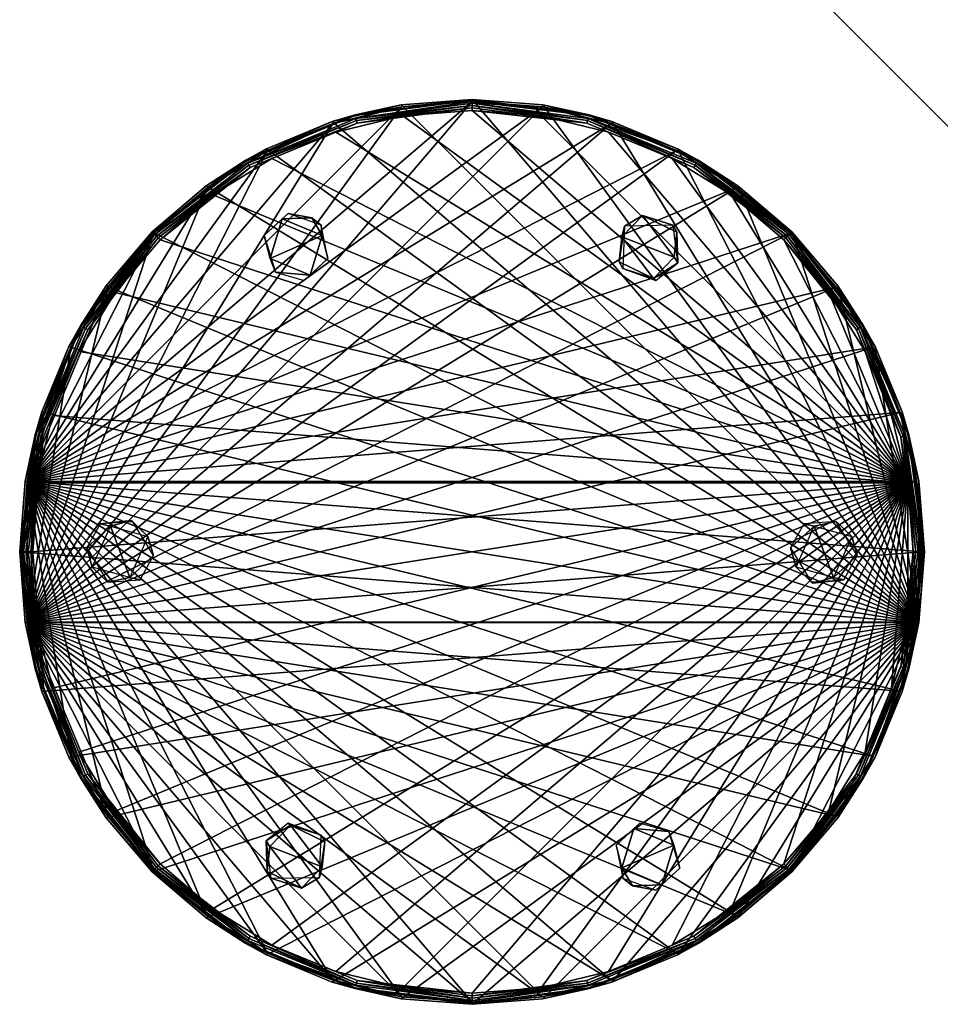
# Model space of a CAD drawing. Units: inches. Extents: x 4 to 419, y -101 to 92.
# Drawn here: x 228 to 248, y -3 to 19 of the extents above; entities that cross this region are included whole.
import ezdxf

# ---------------------------------------------------------------- set-up
doc = ezdxf.new("R2010")
doc.units = ezdxf.units.IN
doc.header["$MEASUREMENT"] = 0
for name, color, linetype, true_color in [('AFUCH-3-GLBK', 7, 'Continuous', 0x231f20), ('AFUCH-3-STFB', 7, 'Continuous', 0x505257), ('AFUCH-3-TPFB', 7, 'Continuous', 0x385055), ('CET color Grey98', 7, 'Continuous', 0xfafafa)]:
    doc.layers.add(name, color=color, linetype=linetype, true_color=true_color)
doc.layers.add('CET Default', color=7, linetype='Continuous')

# ---------------------------------------------------------------- blocks, each defined once
blk = doc.blocks.new('*C43')
at = {"layer": 'CET color Grey98', "linetype": 'Continuous'}
mesh = blk.add_polyface(dxfattribs=at)
corners = [(54.056, 0, 29), (45.937, -23.217, 29), (47.815, -24.143, 29), (49.555, -25.305, 29), (51.129, -26.686, 29), (39.813, -22, 29), (0, 0, 29), (0, -22, 29), (68.444, -44, 29), (84, -28.444, 29), (56.728, -1.172, 29), (56.419, -0.874, 29), (56.078, -0.615, 29), (55.709, -0.398, 29), (55.316, -0.225, 29), (54.906, -0.101, 29), (54.484, -0.025, 29), (41.902, -22.136, 29), (43.955, -22.544, 29)]
mesh.append_faces([[corners[k] for k in face] for face in [(8, 0, 4, 8)]], dxfattribs={"vtx0": -1, "vtx1": -1, "vtx3": -1})
mesh.append_faces([[corners[k] for k in face] for face in [(0, 1, 2, 0), (0, 2, 3, 0), (0, 3, 4, 0), (8, 10, 11, 8), (8, 11, 12, 8), (8, 12, 13, 8), (8, 13, 14, 8), (8, 14, 15, 8), (8, 15, 16, 8), (8, 16, 0, 8), (0, 5, 17, 0), (0, 17, 18, 0), (0, 18, 1, 0)]], dxfattribs={"vtx0": -1, "vtx2": -1, "vtx3": -1})
mesh.append_faces([[corners[k] for k in face] for face in [(5, 6, 7, 5)]], dxfattribs={"vtx0": -1, "vtx3": -1})
mesh.append_faces([[corners[k] for k in face] for face in [(0, 6, 5, 0)]], dxfattribs={"vtx1": -1, "vtx2": -1})
mesh.append_faces([[corners[k] for k in face] for face in [(8, 9, 10, 8)]], dxfattribs={"vtx2": -1})
mesh = blk.add_polyface(dxfattribs=at)
corners = [(54.056, 0, 27.875), (47.815, -24.143, 27.875), (45.937, -23.217, 27.875), (49.555, -25.305, 27.875), (51.129, -26.686, 27.875), (39.813, -22, 27.875), (0, -22, 27.875), (0, 0, 27.875), (68.444, -44, 27.875), (56.728, -1.172, 27.875), (84, -28.444, 27.875), (56.419, -0.874, 27.875), (56.078, -0.615, 27.875), (55.709, -0.398, 27.875), (55.316, -0.225, 27.875), (54.906, -0.101, 27.875), (54.484, -0.025, 27.875), (41.902, -22.136, 27.875), (43.955, -22.544, 27.875)]
mesh.append_faces([[corners[k] for k in face] for face in [(0, 5, 7, 0)]], dxfattribs={"vtx0": -1, "vtx1": -1, "vtx3": -1})
mesh.append_faces([[corners[k] for k in face] for face in [(0, 1, 2, 0), (0, 3, 1, 0), (0, 4, 3, 0), (8, 11, 9, 8), (8, 12, 11, 8), (8, 13, 12, 8), (8, 14, 13, 8), (8, 15, 14, 8), (8, 16, 15, 8), (8, 0, 16, 8), (0, 17, 5, 0), (0, 18, 17, 0), (0, 2, 18, 0)]], dxfattribs={"vtx0": -1, "vtx2": -1, "vtx3": -1})
mesh.append_faces([[corners[k] for k in face] for face in [(8, 9, 10, 8)]], dxfattribs={"vtx0": -1, "vtx3": -1})
mesh.append_faces([[corners[k] for k in face] for face in [(8, 4, 0, 8)]], dxfattribs={"vtx1": -1, "vtx2": -1})
mesh.append_faces([[corners[k] for k in face] for face in [(5, 6, 7, 5)]], dxfattribs={"vtx2": -1})
mesh = blk.add_polyface(dxfattribs=at)
corners = [(56.728, -1.172, 29), (84, -28.444, 29), (84, -28.444, 27.875), (56.728, -1.172, 27.875)]
mesh.append_faces([[corners[k] for k in face] for face in [(0, 2, 3, 0)]], dxfattribs={"vtx0": -1, "vtx3": -1})
mesh.append_faces([[corners[k] for k in face] for face in [(0, 1, 2, 0)]], dxfattribs={"vtx2": -1})
blk = doc.blocks.new('*C87')
at = {"layer": 'CET Default', "linetype": 'Continuous', "rotation": 179.9999999999972}
blk.add_blockref('*C43', (98.772, -1.15), dxfattribs=at)
blk = doc.blocks.new('*C48')
at = {"layer": 'AFUCH-3-STFB', "linetype": 'Continuous'}
mesh = blk.add_polyface(dxfattribs=at)
corners = [(-9.955, -1.577, 18.645), (9.955, 1.577, 18.645), (9.585, 3.115, 18.645), (8.98, 4.576, 18.645), (8.154, 5.924, 18.645), (7.127, 7.127, 18.645), (5.924, 8.154, 18.645), (4.576, 8.98, 18.645), (3.115, 9.585, 18.645), (1.577, 9.955, 18.645), (0, 10.079, 18.645), (-1.577, 9.955, 18.645), (-3.115, 9.585, 18.645), (-4.576, 8.98, 18.645), (-5.924, 8.154, 18.645), (-7.127, 7.127, 18.645), (-8.154, 5.924, 18.645), (-8.98, 4.576, 18.645), (-9.585, 3.115, 18.645), (-9.955, 1.577, 18.645), (-10.079, 0, 18.645), (-8.75, 5.052, 18.6), (-8.764, 5.06, 18.551), (-9.775, 2.619, 18.551), (-9.76, 2.615, 18.6), (-9.021, 4.597, 18.5), (-9.629, 3.129, 18.5), (-10.12, 0, 18.551), (-10.104, 0, 18.6), (-10, 1.584, 18.5), (-10.125, 0, 18.5), (-9.629, 3.129, 1.5), (-10, 1.584, 1.5), (-10.125, 0, 1.5), (-9.021, 4.597, 1.5), (-8.191, 5.951, 1.5)]
mesh.append_faces([[corners[k] for k in face] for face in [(21, 22, 23, 21), (21, 23, 24, 21), (23, 22, 25, 23), (23, 25, 26, 23), (24, 23, 27, 24), (24, 27, 28, 24), (29, 30, 27, 29), (29, 27, 23, 29), (23, 26, 29, 23), (21, 17, 16, 21), (17, 21, 24, 17), (17, 24, 18, 17), (19, 18, 24, 19), (24, 28, 20, 24), (24, 20, 19, 24)]])
mesh.append_faces([[corners[k] for k in face] for face in [(0, 1, 2, 0), (0, 2, 3, 0), (0, 3, 4, 0), (0, 4, 5, 0), (0, 5, 6, 0), (0, 6, 7, 0), (0, 7, 8, 0), (0, 8, 9, 0), (0, 9, 10, 0), (0, 10, 11, 0), (0, 11, 12, 0), (0, 12, 13, 0), (0, 13, 14, 0), (0, 14, 15, 0), (0, 15, 16, 0), (0, 16, 17, 0), (0, 17, 18, 0), (0, 18, 19, 0)]], dxfattribs={"vtx0": -1, "vtx2": -1, "vtx3": -1})
mesh.append_faces([[corners[k] for k in face] for face in [(0, 19, 20, 0), (29, 31, 32, 29), (32, 30, 29, 32), (34, 26, 25, 34)]], dxfattribs={"vtx0": -1, "vtx3": -1})
mesh.append_faces([[corners[k] for k in face] for face in [(29, 26, 31, 29), (32, 33, 30, 32), (34, 31, 26, 34), (35, 34, 25, 35)]], dxfattribs={"vtx2": -1})
mesh = blk.add_polyface(dxfattribs=at)
corners = [(10, -1.584, 1.5), (-10, 1.584, 1.5), (-9.629, 3.129, 1.5), (-9.021, 4.597, 1.5), (-8.191, 5.951, 1.5), (-7.159, 7.159, 1.5), (-5.951, 8.191, 1.5), (-4.597, 9.021, 1.5), (-3.129, 9.629, 1.5), (-1.584, 10, 1.5), (0, 10.125, 1.5), (1.584, 10, 1.5), (3.129, 9.629, 1.5), (4.597, 9.021, 1.5), (5.951, 8.191, 1.5), (7.159, 7.159, 1.5), (8.191, 5.951, 1.5), (9.021, 4.597, 1.5), (9.629, 3.129, 1.5), (10, 1.584, 1.5), (-9.955, -1.577, 18.645), (10.079, 0, 18.645), (9.955, 1.577, 18.645), (10.104, 0, 18.6), (10.12, 0, 18.551), (9.775, 2.619, 18.551), (9.76, 2.615, 18.6), (10, 1.584, 18.5), (9.629, 3.129, 18.5), (10.125, 0, 18.5), (8.764, 5.06, 18.551), (8.75, 5.052, 18.6), (9.021, 4.597, 18.5), (8.191, 5.951, 18.5), (9.585, 3.115, 18.645), (8.98, 4.576, 18.645), (10.125, 0, 1.5)]
mesh.append_faces([[corners[k] for k in face] for face in [(23, 24, 25, 23), (23, 25, 26, 23), (27, 28, 25, 27), (25, 24, 29, 25), (25, 29, 27, 25), (26, 25, 30, 26), (26, 30, 31, 26), (30, 25, 28, 30), (30, 28, 32, 30), (30, 32, 33, 30), (22, 21, 23, 22), (22, 23, 26, 22), (26, 34, 22, 26), (34, 26, 31, 34), (34, 31, 35, 34)]])
mesh.append_faces([[corners[k] for k in face] for face in [(0, 1, 2, 0), (0, 2, 3, 0), (0, 3, 4, 0), (0, 4, 5, 0), (0, 5, 6, 0), (0, 6, 7, 0), (0, 7, 8, 0), (0, 8, 9, 0), (0, 9, 10, 0), (0, 10, 11, 0), (0, 11, 12, 0), (0, 12, 13, 0), (0, 13, 14, 0), (0, 14, 15, 0), (0, 15, 16, 0), (0, 16, 17, 0), (0, 17, 18, 0), (0, 18, 19, 0), (20, 21, 22, 20)]], dxfattribs={"vtx0": -1, "vtx2": -1, "vtx3": -1})
mesh.append_faces([[corners[k] for k in face] for face in [(18, 32, 28, 18), (19, 28, 27, 19), (27, 36, 19, 27)]], dxfattribs={"vtx0": -1, "vtx3": -1})
mesh.append_faces([[corners[k] for k in face] for face in [(33, 32, 17, 33), (18, 17, 32, 18), (19, 18, 28, 19), (27, 29, 36, 27)]], dxfattribs={"vtx2": -1})
mesh = blk.add_polyface(dxfattribs=at)
corners = [(0, 10.104, 18.6), (0, 10.12, 18.551), (-2.619, 9.775, 18.551), (-2.615, 9.76, 18.6), (-1.584, 10, 18.5), (-3.129, 9.629, 18.5), (0, 10.125, 18.5), (-5.06, 8.764, 18.551), (-5.052, 8.75, 18.6), (-4.597, 9.021, 18.5), (-7.156, 7.156, 18.551), (-7.145, 7.145, 18.6), (-5.951, 8.191, 18.5), (-7.159, 7.159, 18.5), (-8.764, 5.06, 18.551), (-8.75, 5.052, 18.6), (-8.191, 5.951, 18.5), (-9.021, 4.597, 18.5), (-1.577, 9.955, 18.645), (0, 10.079, 18.645), (-3.115, 9.585, 18.645), (-4.576, 8.98, 18.645), (-5.924, 8.154, 18.645), (-7.127, 7.127, 18.645), (-8.154, 5.924, 18.645), (-8.191, 5.951, 1.5), (-7.159, 7.159, 1.5), (-5.951, 8.191, 1.5), (-4.597, 9.021, 1.5), (-3.129, 9.629, 1.5), (-1.584, 10, 1.5), (0, 10.125, 1.5)]
mesh.append_faces([[corners[k] for k in face] for face in [(0, 1, 2, 0), (0, 2, 3, 0), (4, 5, 2, 4), (2, 1, 6, 2), (2, 6, 4, 2), (3, 2, 7, 3), (3, 7, 8, 3), (7, 2, 5, 7), (7, 5, 9, 7), (8, 7, 10, 8), (8, 10, 11, 8), (12, 13, 10, 12), (12, 10, 7, 12), (7, 9, 12, 7), (11, 10, 14, 11), (11, 14, 15, 11), (16, 17, 14, 16), (14, 10, 13, 14), (14, 13, 16, 14), (18, 19, 0, 18), (18, 0, 3, 18), (3, 20, 18, 3), (20, 3, 8, 20), (20, 8, 21, 20), (22, 21, 8, 22), (8, 11, 23, 8), (8, 23, 22, 8), (24, 23, 11, 24), (24, 11, 15, 24)]])
mesh.append_faces([[corners[k] for k in face] for face in [(25, 17, 16, 25), (16, 26, 25, 16), (27, 13, 12, 27), (12, 28, 27, 12), (29, 9, 5, 29), (30, 5, 4, 30), (4, 31, 30, 4)]], dxfattribs={"vtx0": -1, "vtx3": -1})
mesh.append_faces([[corners[k] for k in face] for face in [(16, 13, 26, 16), (27, 26, 13, 27), (12, 9, 28, 12), (29, 28, 9, 29), (30, 29, 5, 30), (4, 6, 31, 4)]], dxfattribs={"vtx2": -1})
mesh = blk.add_polyface(dxfattribs=at)
corners = [(8.75, 5.052, 18.6), (8.764, 5.06, 18.551), (7.156, 7.156, 18.551), (7.145, 7.145, 18.6), (8.191, 5.951, 18.5), (7.159, 7.159, 18.5), (5.06, 8.764, 18.551), (5.052, 8.75, 18.6), (5.951, 8.191, 18.5), (4.597, 9.021, 18.5), (2.619, 9.775, 18.551), (2.615, 9.76, 18.6), (3.129, 9.629, 18.5), (0, 10.12, 18.551), (0, 10.104, 18.6), (1.584, 10, 18.5), (0, 10.125, 18.5), (8.154, 5.924, 18.645), (8.98, 4.576, 18.645), (7.127, 7.127, 18.645), (5.924, 8.154, 18.645), (4.576, 8.98, 18.645), (3.115, 9.585, 18.645), (1.577, 9.955, 18.645), (0, 10.079, 18.645), (1.584, 10, 1.5), (0, 10.125, 1.5), (3.129, 9.629, 1.5), (4.597, 9.021, 1.5), (5.951, 8.191, 1.5), (7.159, 7.159, 1.5), (8.191, 5.951, 1.5), (9.021, 4.597, 1.5)]
mesh.append_faces([[corners[k] for k in face] for face in [(0, 1, 2, 0), (0, 2, 3, 0), (4, 5, 2, 4), (4, 2, 1, 4), (3, 2, 6, 3), (3, 6, 7, 3), (8, 9, 6, 8), (6, 2, 5, 6), (6, 5, 8, 6), (7, 6, 10, 7), (7, 10, 11, 7), (10, 6, 9, 10), (10, 9, 12, 10), (11, 10, 13, 11), (11, 13, 14, 11), (15, 16, 13, 15), (15, 13, 10, 15), (10, 12, 15, 10), (17, 18, 0, 17), (0, 3, 19, 0), (0, 19, 17, 0), (20, 19, 3, 20), (20, 3, 7, 20), (7, 21, 20, 7), (21, 7, 11, 21), (21, 11, 22, 21), (23, 22, 11, 23), (11, 14, 24, 11), (11, 24, 23, 11)]])
mesh.append_faces([[corners[k] for k in face] for face in [(25, 16, 15, 25), (15, 27, 25, 15), (28, 12, 9, 28), (29, 9, 8, 29), (8, 30, 29, 8), (31, 5, 4, 31), (4, 32, 31, 4)]], dxfattribs={"vtx0": -1, "vtx3": -1})
mesh.append_faces([[corners[k] for k in face] for face in [(25, 26, 16, 25), (15, 12, 27, 15), (28, 27, 12, 28), (29, 28, 9, 29), (8, 5, 30, 8), (31, 30, 5, 31)]], dxfattribs={"vtx2": -1})
mesh = blk.add_polyface(dxfattribs=at)
corners = [(10, -1.584, 1.5), (-10, -1.584, 1.5), (-10.125, 0, 1.5), (-10, 1.584, 1.5), (-9.955, -1.577, 18.645), (-3.115, -9.585, 18.645), (-1.577, -9.955, 18.645), (0, -10.079, 18.645), (1.577, -9.955, 18.645), (3.115, -9.585, 18.645), (4.576, -8.98, 18.645), (5.924, -8.154, 18.645), (7.127, -7.127, 18.645), (8.154, -5.924, 18.645), (8.98, -4.576, 18.645), (9.585, -3.115, 18.645), (9.955, -1.577, 18.645), (-7.145, -7.145, 18.6), (-5.06, -8.764, 18.551), (-5.052, -8.75, 18.6), (-5.951, -8.191, 18.5), (-4.597, -9.021, 18.5), (-7.156, -7.156, 18.551), (-7.159, -7.159, 18.5), (-2.619, -9.775, 18.551), (-2.615, -9.76, 18.6), (-3.129, -9.629, 18.5), (0, -10.12, 18.551), (0, -10.104, 18.6), (-1.584, -10, 18.5), (0, -10.125, 18.5), (-5.924, -8.154, 18.645), (-4.576, -8.98, 18.645), (-1.584, -10, 1.5), (0, -10.125, 1.5), (-3.129, -9.629, 1.5), (-4.597, -9.021, 1.5), (-5.951, -8.191, 1.5), (-7.159, -7.159, 1.5)]
mesh.append_faces([[corners[k] for k in face] for face in [(17, 18, 19, 17), (20, 21, 18, 20), (18, 22, 23, 18), (18, 23, 20, 18), (19, 18, 24, 19), (19, 24, 25, 19), (24, 18, 21, 24), (24, 21, 26, 24), (25, 24, 27, 25), (25, 27, 28, 25), (29, 30, 27, 29), (29, 27, 24, 29), (24, 26, 29, 24), (31, 17, 19, 31), (19, 32, 31, 19), (32, 19, 25, 32), (32, 25, 5, 32), (6, 5, 25, 6), (25, 28, 7, 25), (25, 7, 6, 25)]])
mesh.append_faces([[corners[k] for k in face] for face in [(0, 1, 2, 0), (0, 2, 3, 0), (4, 5, 6, 4), (4, 6, 7, 4), (4, 7, 8, 4), (4, 8, 9, 4), (4, 9, 10, 4), (4, 10, 11, 4), (4, 11, 12, 4), (4, 12, 13, 4), (4, 13, 14, 4), (4, 14, 15, 4), (4, 15, 16, 4)]], dxfattribs={"vtx0": -1, "vtx2": -1, "vtx3": -1})
mesh.append_faces([[corners[k] for k in face] for face in [(33, 30, 29, 33), (29, 35, 33, 29), (36, 26, 21, 36), (37, 21, 20, 37), (20, 38, 37, 20)]], dxfattribs={"vtx0": -1, "vtx3": -1})
mesh.append_faces([[corners[k] for k in face] for face in [(33, 34, 30, 33), (29, 26, 35, 29), (36, 35, 26, 36), (37, 36, 21, 37)]], dxfattribs={"vtx2": -1})
mesh = blk.add_polyface(dxfattribs=at)
corners = [(10, -1.584, 1.5), (9.629, -3.129, 1.5), (9.021, -4.597, 1.5), (8.191, -5.951, 1.5), (7.159, -7.159, 1.5), (5.951, -8.191, 1.5), (4.597, -9.021, 1.5), (3.129, -9.629, 1.5), (10, 1.584, 1.5), (10.125, 0, 1.5), (5.951, -8.191, 18.5), (7.159, -7.159, 18.5), (7.156, -7.156, 18.551), (7.145, -7.145, 18.6), (8.764, -5.06, 18.551), (8.75, -5.052, 18.6), (8.191, -5.951, 18.5), (9.021, -4.597, 18.5), (9.775, -2.619, 18.551), (9.76, -2.615, 18.6), (9.629, -3.129, 18.5), (10.12, 0, 18.551), (10.104, 0, 18.6), (10, -1.584, 18.5), (10.125, 0, 18.5), (8.154, -5.924, 18.645), (7.127, -7.127, 18.645), (8.98, -4.576, 18.645), (9.585, -3.115, 18.645), (9.955, -1.577, 18.645), (10.079, 0, 18.645)]
mesh.append_faces([[corners[k] for k in face] for face in [(10, 11, 12, 10), (13, 12, 14, 13), (13, 14, 15, 13), (16, 17, 14, 16), (14, 12, 11, 14), (14, 11, 16, 14), (15, 14, 18, 15), (15, 18, 19, 15), (18, 14, 17, 18), (18, 17, 20, 18), (19, 18, 21, 19), (19, 21, 22, 19), (23, 24, 21, 23), (23, 21, 18, 23), (18, 20, 23, 18), (25, 26, 13, 25), (25, 13, 15, 25), (15, 27, 25, 15), (27, 15, 19, 27), (27, 19, 28, 27), (29, 28, 19, 29), (19, 22, 30, 19), (19, 30, 29, 19)]])
mesh.append_faces([[corners[k] for k in face] for face in [(0, 2, 3, 0), (0, 3, 4, 0), (0, 4, 5, 0), (0, 5, 6, 0), (0, 6, 7, 0)]], dxfattribs={"vtx0": -1, "vtx2": -1, "vtx3": -1})
mesh.append_faces([[corners[k] for k in face] for face in [(0, 8, 9, 0), (0, 24, 23, 0), (23, 1, 0, 23), (2, 20, 17, 2), (3, 17, 16, 3), (16, 4, 3, 16), (5, 11, 10, 5)]], dxfattribs={"vtx0": -1, "vtx3": -1})
mesh.append_faces([[corners[k] for k in face] for face in [(0, 1, 2, 0), (0, 9, 24, 0), (23, 20, 1, 23), (2, 1, 20, 2), (3, 2, 17, 3), (16, 11, 4, 16), (5, 4, 11, 5)]], dxfattribs={"vtx2": -1})
mesh = blk.add_polyface(dxfattribs=at)
corners = [(-9.955, -1.577, 18.645), (-9.585, -3.115, 18.645), (-8.98, -4.576, 18.645), (-8.154, -5.924, 18.645), (-7.127, -7.127, 18.645), (-5.924, -8.154, 18.645), (-4.576, -8.98, 18.645), (-3.115, -9.585, 18.645), (-10, -1.584, 18.5), (-9.629, -3.129, 18.5), (-9.775, -2.619, 18.551), (-10.12, 0, 18.551), (-10.125, 0, 18.5), (-9.76, -2.615, 18.6), (-10.104, 0, 18.6), (-8.764, -5.06, 18.551), (-8.75, -5.052, 18.6), (-9.021, -4.597, 18.5), (-7.156, -7.156, 18.551), (-7.145, -7.145, 18.6), (-8.191, -5.951, 18.5), (-7.159, -7.159, 18.5), (-5.06, -8.764, 18.551), (-10.079, 0, 18.645), (-5.951, -8.191, 18.5), (-7.159, -7.159, 1.5), (-8.191, -5.951, 1.5), (-9.021, -4.597, 1.5), (-9.629, -3.129, 1.5), (-10, -1.584, 1.5), (-10.125, 0, 1.5)]
mesh.append_faces([[corners[k] for k in face] for face in [(8, 9, 10, 8), (10, 11, 12, 10), (10, 12, 8, 10), (11, 10, 13, 11), (11, 13, 14, 11), (13, 10, 15, 13), (13, 15, 16, 13), (15, 10, 9, 15), (15, 9, 17, 15), (16, 15, 18, 16), (16, 18, 19, 16), (20, 21, 18, 20), (20, 18, 15, 20), (15, 17, 20, 15), (19, 18, 22, 19), (0, 23, 14, 0), (0, 14, 13, 0), (13, 1, 0, 13), (1, 13, 16, 1), (1, 16, 2, 1), (3, 2, 16, 3), (16, 19, 4, 16), (16, 4, 3, 16), (5, 4, 19, 5)]])
mesh.append_faces([[corners[k] for k in face] for face in [(0, 2, 3, 0), (0, 3, 4, 0), (0, 4, 5, 0), (0, 5, 6, 0), (0, 6, 7, 0)]], dxfattribs={"vtx0": -1, "vtx2": -1, "vtx3": -1})
mesh.append_faces([[corners[k] for k in face] for face in [(26, 21, 20, 26), (20, 27, 26, 20), (28, 17, 9, 28), (29, 9, 8, 29), (30, 8, 12, 30)]], dxfattribs={"vtx0": -1, "vtx3": -1})
mesh.append_faces([[corners[k] for k in face] for face in [(0, 1, 2, 0), (24, 21, 25, 24), (26, 25, 21, 26), (20, 17, 27, 20), (28, 27, 17, 28), (29, 28, 9, 29), (30, 29, 8, 30)]], dxfattribs={"vtx2": -1})
mesh = blk.add_polyface(dxfattribs=at)
corners = [(10, -1.584, 1.5), (3.129, -9.629, 1.5), (1.584, -10, 1.5), (0, -10.125, 1.5), (-1.584, -10, 1.5), (-3.129, -9.629, 1.5), (-4.597, -9.021, 1.5), (-5.951, -8.191, 1.5), (-7.159, -7.159, 1.5), (-8.191, -5.951, 1.5), (-9.021, -4.597, 1.5), (-9.629, -3.129, 1.5), (-10, -1.584, 1.5), (-9.955, -1.577, 18.645), (9.955, -1.577, 18.645), (10.079, 0, 18.645), (0, -10.104, 18.6), (0, -10.12, 18.551), (2.619, -9.775, 18.551), (2.615, -9.76, 18.6), (1.584, -10, 18.5), (3.129, -9.629, 18.5), (0, -10.125, 18.5), (5.06, -8.764, 18.551), (5.052, -8.75, 18.6), (4.597, -9.021, 18.5), (7.156, -7.156, 18.551), (7.145, -7.145, 18.6), (5.951, -8.191, 18.5), (1.577, -9.955, 18.645), (0, -10.079, 18.645), (3.115, -9.585, 18.645), (4.576, -8.98, 18.645), (5.924, -8.154, 18.645), (7.127, -7.127, 18.645), (4.597, -9.021, 1.5), (5.951, -8.191, 1.5)]
mesh.append_faces([[corners[k] for k in face] for face in [(16, 17, 18, 16), (16, 18, 19, 16), (20, 21, 18, 20), (18, 17, 22, 18), (18, 22, 20, 18), (19, 18, 23, 19), (19, 23, 24, 19), (23, 18, 21, 23), (23, 21, 25, 23), (24, 23, 26, 24), (24, 26, 27, 24), (28, 26, 23, 28), (23, 25, 28, 23), (29, 30, 16, 29), (29, 16, 19, 29), (19, 31, 29, 19), (31, 19, 24, 31), (31, 24, 32, 31), (33, 32, 24, 33), (24, 27, 34, 24), (24, 34, 33, 24)]])
mesh.append_faces([[corners[k] for k in face] for face in [(0, 1, 2, 0), (0, 2, 3, 0), (0, 3, 4, 0), (0, 4, 5, 0), (0, 5, 6, 0), (0, 6, 7, 0), (0, 7, 8, 0), (0, 8, 9, 0), (0, 9, 10, 0), (0, 10, 11, 0), (0, 11, 12, 0), (13, 14, 15, 13)]], dxfattribs={"vtx0": -1, "vtx2": -1, "vtx3": -1})
mesh.append_faces([[corners[k] for k in face] for face in [(28, 35, 36, 28), (1, 25, 21, 1), (2, 21, 20, 2), (20, 3, 2, 20)]], dxfattribs={"vtx0": -1, "vtx3": -1})
mesh.append_faces([[corners[k] for k in face] for face in [(28, 25, 35, 28), (1, 35, 25, 1), (2, 1, 21, 2), (20, 22, 3, 20)]], dxfattribs={"vtx2": -1})
blk = doc.blocks.new('*C56')
at = {"layer": 'AFUCH-3-TPFB', "linetype": 'Continuous'}
mesh = blk.add_polyface(dxfattribs=at)
corners = [(-4.483, 8.799, 18.75), (-5.804, 7.989, 18.75), (9.753, 1.545, 18.75), (-3.052, 9.392, 18.75), (0, 9.99, 18.722), (0, 10.039, 18.689), (-2.598, 9.697, 18.689), (-2.586, 9.649, 18.722), (-1.577, 9.955, 18.645), (-3.115, 9.585, 18.645), (0, 10.079, 18.645), (-5.019, 8.694, 18.689), (-4.995, 8.651, 18.722), (-4.576, 8.98, 18.645), (-7.099, 7.099, 18.689), (-7.064, 7.064, 18.722), (-5.924, 8.154, 18.645), (-7.127, 7.127, 18.645), (-8.694, 5.019, 18.689), (0, 9.934, 18.743), (-2.571, 9.595, 18.743), (-4.967, 8.603, 18.743), (-7.024, 7.024, 18.743), (-8.651, 4.995, 18.722), (-1.545, 9.753, 18.75), (0, 9.875, 18.75), (-6.983, 6.983, 18.75), (1.577, 9.955, 18.645), (3.115, 9.585, 18.645), (-9.955, 1.577, 18.645)]
mesh.append_faces([[corners[k] for k in face] for face in [(4, 5, 6, 4), (4, 6, 7, 4), (8, 9, 6, 8), (6, 5, 10, 6), (6, 10, 8, 6), (7, 6, 11, 7), (7, 11, 12, 7), (11, 6, 9, 11), (11, 9, 13, 11), (12, 11, 14, 12), (12, 14, 15, 12), (16, 17, 14, 16), (16, 14, 11, 16), (11, 13, 16, 11), (15, 14, 18, 15), (19, 4, 7, 19), (19, 7, 20, 19), (20, 7, 12, 20), (20, 12, 21, 20), (21, 12, 15, 21), (21, 15, 22, 21), (22, 15, 23, 22), (24, 25, 19, 24), (24, 19, 20, 24), (20, 3, 24, 20), (3, 20, 21, 3), (3, 21, 0, 3), (1, 0, 21, 1), (21, 22, 26, 21), (21, 26, 1, 21)]])
mesh.append_faces([[corners[k] for k in face] for face in [(0, 1, 2, 0), (3, 0, 2, 3), (27, 28, 29, 27), (10, 27, 29, 10), (8, 10, 29, 8), (9, 8, 29, 9), (13, 9, 29, 13), (16, 13, 29, 16)]], dxfattribs={"vtx1": -1, "vtx2": -1})
mesh = blk.add_polyface(dxfattribs=at)
corners = [(-1.545, 9.753, 18.75), (-3.052, 9.392, 18.75), (9.753, 1.545, 18.75), (0, 9.875, 18.75), (1.545, 9.753, 18.75), (3.052, 9.392, 18.75), (4.483, 8.799, 18.75), (5.804, 7.989, 18.75), (8.154, 5.924, 18.645), (7.127, 7.127, 18.645), (7.099, 7.099, 18.689), (7.064, 7.064, 18.722), (5.019, 8.694, 18.689), (4.995, 8.651, 18.722), (5.924, 8.154, 18.645), (4.576, 8.98, 18.645), (2.598, 9.697, 18.689), (2.586, 9.649, 18.722), (3.115, 9.585, 18.645), (0, 10.039, 18.689), (0, 9.99, 18.722), (1.577, 9.955, 18.645), (0, 10.079, 18.645), (7.024, 7.024, 18.743), (4.967, 8.603, 18.743), (2.571, 9.595, 18.743), (0, 9.934, 18.743), (6.983, 6.983, 18.75), (-9.955, 1.577, 18.645)]
mesh.append_faces([[corners[k] for k in face] for face in [(8, 9, 10, 8), (11, 10, 12, 11), (11, 12, 13, 11), (14, 15, 12, 14), (12, 10, 9, 12), (12, 9, 14, 12), (13, 12, 16, 13), (13, 16, 17, 13), (16, 12, 15, 16), (16, 15, 18, 16), (17, 16, 19, 17), (17, 19, 20, 17), (21, 22, 19, 21), (21, 19, 16, 21), (16, 18, 21, 16), (23, 11, 13, 23), (23, 13, 24, 23), (24, 13, 17, 24), (24, 17, 25, 24), (25, 17, 20, 25), (25, 20, 26, 25), (7, 27, 23, 7), (7, 23, 24, 7), (24, 6, 7, 24), (6, 24, 25, 6), (6, 25, 5, 6), (4, 5, 25, 4), (25, 26, 3, 25), (25, 3, 4, 25)]])
mesh.append_faces([[corners[k] for k in face] for face in [(0, 1, 2, 0), (3, 0, 2, 3), (4, 3, 2, 4), (5, 4, 2, 5), (6, 5, 2, 6), (7, 6, 2, 7), (14, 9, 28, 14), (15, 14, 28, 15), (18, 15, 28, 18)]], dxfattribs={"vtx1": -1, "vtx2": -1})
mesh = blk.add_polyface(dxfattribs=at)
corners = [(-9.875, 0, 18.75), (-9.753, -1.545, 18.75), (9.753, 1.545, 18.75), (-9.753, 1.545, 18.75), (-9.392, 3.052, 18.75), (-8.799, 4.483, 18.75), (-7.989, 5.804, 18.75), (-6.983, 6.983, 18.75), (-5.804, 7.989, 18.75), (-7.064, 7.064, 18.722), (-8.694, 5.019, 18.689), (-8.651, 4.995, 18.722), (-8.154, 5.924, 18.645), (-8.98, 4.576, 18.645), (-7.099, 7.099, 18.689), (-7.127, 7.127, 18.645), (-9.697, 2.598, 18.689), (-9.649, 2.586, 18.722), (-9.585, 3.115, 18.645), (-10.039, 0, 18.689), (-9.99, 0, 18.722), (-9.955, 1.577, 18.645), (-10.079, 0, 18.645), (-7.024, 7.024, 18.743), (-8.603, 4.967, 18.743), (-9.595, 2.571, 18.743), (-9.934, 0, 18.743), (-5.924, 8.154, 18.645)]
mesh.append_faces([[corners[k] for k in face] for face in [(9, 10, 11, 9), (12, 13, 10, 12), (10, 14, 15, 10), (10, 15, 12, 10), (11, 10, 16, 11), (11, 16, 17, 11), (16, 10, 13, 16), (16, 13, 18, 16), (17, 16, 19, 17), (17, 19, 20, 17), (21, 22, 19, 21), (21, 19, 16, 21), (16, 18, 21, 16), (23, 11, 24, 23), (24, 11, 17, 24), (24, 17, 25, 24), (25, 17, 20, 25), (25, 20, 26, 25), (6, 7, 23, 6), (6, 23, 24, 6), (24, 5, 6, 24), (5, 24, 25, 5), (5, 25, 4, 5), (3, 4, 25, 3), (25, 26, 0, 25), (25, 0, 3, 25)]])
mesh.append_faces([[corners[k] for k in face] for face in [(18, 13, 21, 18)]], dxfattribs={"vtx1": -1})
mesh.append_faces([[corners[k] for k in face] for face in [(0, 1, 2, 0), (3, 0, 2, 3), (4, 3, 2, 4), (5, 4, 2, 5), (6, 5, 2, 6), (7, 6, 2, 7), (8, 7, 2, 8), (15, 27, 21, 15), (12, 15, 21, 12), (13, 12, 21, 13)]], dxfattribs={"vtx1": -1, "vtx2": -1})
mesh = blk.add_polyface(dxfattribs=at)
corners = [(6.983, 6.983, 18.75), (5.804, 7.989, 18.75), (9.753, 1.545, 18.75), (7.989, 5.804, 18.75), (8.799, 4.483, 18.75), (9.392, 3.052, 18.75), (9.99, 0, 18.722), (10.039, 0, 18.689), (9.697, 2.598, 18.689), (9.649, 2.586, 18.722), (9.955, 1.577, 18.645), (9.585, 3.115, 18.645), (10.079, 0, 18.645), (8.694, 5.019, 18.689), (8.651, 4.995, 18.722), (8.98, 4.576, 18.645), (7.099, 7.099, 18.689), (7.064, 7.064, 18.722), (8.154, 5.924, 18.645), (9.934, 0, 18.743), (9.595, 2.571, 18.743), (8.603, 4.967, 18.743), (7.024, 7.024, 18.743), (9.875, 0, 18.75), (9.955, -1.577, 18.645), (-9.955, 1.577, 18.645), (7.127, 7.127, 18.645)]
mesh.append_faces([[corners[k] for k in face] for face in [(6, 7, 8, 6), (6, 8, 9, 6), (10, 11, 8, 10), (8, 7, 12, 8), (8, 12, 10, 8), (9, 8, 13, 9), (9, 13, 14, 9), (13, 8, 11, 13), (13, 11, 15, 13), (14, 13, 16, 14), (14, 16, 17, 14), (18, 16, 13, 18), (13, 15, 18, 13), (19, 6, 9, 19), (19, 9, 20, 19), (20, 9, 14, 20), (20, 14, 21, 20), (21, 14, 17, 21), (21, 17, 22, 21), (2, 23, 19, 2), (2, 19, 20, 2), (20, 5, 2, 20), (5, 20, 21, 5), (5, 21, 4, 5), (3, 4, 21, 3), (21, 22, 0, 21), (21, 0, 3, 21)]])
mesh.append_faces([[corners[k] for k in face] for face in [(5, 4, 2, 5)]], dxfattribs={"vtx1": -1})
mesh.append_faces([[corners[k] for k in face] for face in [(0, 1, 2, 0), (3, 0, 2, 3), (4, 3, 2, 4), (12, 24, 25, 12), (10, 12, 25, 10), (11, 10, 25, 11), (15, 11, 25, 15), (18, 15, 25, 18), (26, 18, 25, 26)]], dxfattribs={"vtx1": -1, "vtx2": -1})
mesh = blk.add_polyface(dxfattribs=at)
corners = [(-5.804, -7.989, 18.75), (-4.483, -8.799, 18.75), (9.753, 1.545, 18.75), (-6.983, -6.983, 18.75), (-7.989, -5.804, 18.75), (-8.799, -4.483, 18.75), (-9.392, -3.052, 18.75), (-9.753, -1.545, 18.75), (-9.955, -1.577, 18.645), (-9.585, -3.115, 18.645), (-9.697, -2.598, 18.689), (-10.039, 0, 18.689), (-10.079, 0, 18.645), (-9.649, -2.586, 18.722), (-9.99, 0, 18.722), (-8.694, -5.019, 18.689), (-8.651, -4.995, 18.722), (-8.98, -4.576, 18.645), (-7.099, -7.099, 18.689), (-8.154, -5.924, 18.645), (-9.595, -2.571, 18.743), (-9.934, 0, 18.743), (-8.603, -4.967, 18.743), (-7.064, -7.064, 18.722), (-7.024, -7.024, 18.743), (-9.875, 0, 18.75), (-9.955, 1.577, 18.645), (-7.127, -7.127, 18.645), (-5.924, -8.154, 18.645)]
mesh.append_faces([[corners[k] for k in face] for face in [(8, 9, 10, 8), (10, 11, 12, 10), (10, 12, 8, 10), (11, 10, 13, 11), (11, 13, 14, 11), (13, 10, 15, 13), (13, 15, 16, 13), (15, 10, 9, 15), (15, 9, 17, 15), (16, 15, 18, 16), (19, 18, 15, 19), (15, 17, 19, 15), (14, 13, 20, 14), (14, 20, 21, 14), (20, 13, 16, 20), (20, 16, 22, 20), (22, 16, 23, 22), (22, 23, 24, 22), (7, 25, 21, 7), (7, 21, 20, 7), (20, 6, 7, 20), (6, 20, 22, 6), (6, 22, 5, 6), (4, 5, 22, 4), (22, 24, 3, 22), (22, 3, 4, 22)]])
mesh.append_faces([[corners[k] for k in face] for face in [(0, 1, 2, 0), (3, 0, 2, 3), (4, 3, 2, 4), (5, 4, 2, 5), (6, 5, 2, 6), (7, 6, 2, 7), (9, 8, 26, 9), (17, 9, 26, 17), (19, 17, 26, 19), (27, 19, 26, 27), (28, 27, 26, 28)]], dxfattribs={"vtx1": -1, "vtx2": -1})
mesh.append_faces([[corners[k] for k in face] for face in [(8, 12, 26, 8)]], dxfattribs={"vtx2": -1})
mesh = blk.add_polyface(dxfattribs=at)
corners = [(-4.483, -8.799, 18.75), (-3.052, -9.392, 18.75), (9.753, 1.545, 18.75), (-8.651, -4.995, 18.722), (-7.099, -7.099, 18.689), (-7.064, -7.064, 18.722), (-8.154, -5.924, 18.645), (-7.127, -7.127, 18.645), (-5.019, -8.694, 18.689), (-4.995, -8.651, 18.722), (-5.924, -8.154, 18.645), (-4.576, -8.98, 18.645), (-2.598, -9.697, 18.689), (-2.586, -9.649, 18.722), (-3.115, -9.585, 18.645), (0, -10.039, 18.689), (0, -9.99, 18.722), (-1.577, -9.955, 18.645), (0, -10.079, 18.645), (-7.024, -7.024, 18.743), (-4.967, -8.603, 18.743), (-2.571, -9.595, 18.743), (0, -9.934, 18.743), (-5.804, -7.989, 18.75), (-6.983, -6.983, 18.75), (-1.545, -9.753, 18.75), (0, -9.875, 18.75), (-9.955, 1.577, 18.645), (1.577, -9.955, 18.645), (3.115, -9.585, 18.645)]
mesh.append_faces([[corners[k] for k in face] for face in [(3, 4, 5, 3), (6, 7, 4, 6), (5, 4, 8, 5), (5, 8, 9, 5), (10, 11, 8, 10), (8, 4, 7, 8), (8, 7, 10, 8), (9, 8, 12, 9), (9, 12, 13, 9), (12, 8, 11, 12), (12, 11, 14, 12), (13, 12, 15, 13), (13, 15, 16, 13), (17, 18, 15, 17), (17, 15, 12, 17), (12, 14, 17, 12), (19, 5, 9, 19), (19, 9, 20, 19), (20, 9, 13, 20), (20, 13, 21, 20), (21, 13, 16, 21), (21, 16, 22, 21), (23, 24, 19, 23), (23, 19, 20, 23), (20, 0, 23, 20), (0, 20, 21, 0), (0, 21, 1, 0), (25, 1, 21, 25), (21, 22, 26, 21), (21, 26, 25, 21)]])
mesh.append_faces([[corners[k] for k in face] for face in [(0, 1, 2, 0), (11, 10, 27, 11), (14, 11, 27, 14), (17, 14, 27, 17), (18, 17, 27, 18), (28, 18, 27, 28), (29, 28, 27, 29)]], dxfattribs={"vtx1": -1, "vtx2": -1})
mesh = blk.add_polyface(dxfattribs=at)
corners = [(3.052, -9.392, 18.75), (4.483, -8.799, 18.75), (9.753, 1.545, 18.75), (1.545, -9.753, 18.75), (0, -9.875, 18.75), (-1.545, -9.753, 18.75), (-3.052, -9.392, 18.75), (0, -9.99, 18.722), (0, -10.039, 18.689), (2.598, -9.697, 18.689), (2.586, -9.649, 18.722), (1.577, -9.955, 18.645), (3.115, -9.585, 18.645), (0, -10.079, 18.645), (5.019, -8.694, 18.689), (4.995, -8.651, 18.722), (4.576, -8.98, 18.645), (7.099, -7.099, 18.689), (7.064, -7.064, 18.722), (5.924, -8.154, 18.645), (7.127, -7.127, 18.645), (8.694, -5.019, 18.689), (0, -9.934, 18.743), (2.571, -9.595, 18.743), (4.967, -8.603, 18.743), (7.024, -7.024, 18.743), (8.651, -4.995, 18.722), (5.804, -7.989, 18.75), (6.983, -6.983, 18.75), (7.989, -5.804, 18.75), (-9.955, 1.577, 18.645)]
mesh.append_faces([[corners[k] for k in face] for face in [(7, 8, 9, 7), (7, 9, 10, 7), (11, 12, 9, 11), (9, 8, 13, 9), (9, 13, 11, 9), (10, 9, 14, 10), (10, 14, 15, 10), (14, 9, 12, 14), (14, 12, 16, 14), (15, 14, 17, 15), (15, 17, 18, 15), (19, 20, 17, 19), (19, 17, 14, 19), (14, 16, 19, 14), (18, 17, 21, 18), (22, 7, 10, 22), (22, 10, 23, 22), (23, 10, 15, 23), (23, 15, 24, 23), (24, 15, 18, 24), (24, 18, 25, 24), (25, 18, 26, 25), (3, 4, 22, 3), (3, 22, 23, 3), (23, 0, 3, 23), (0, 23, 24, 0), (0, 24, 1, 0), (27, 1, 24, 27), (24, 25, 28, 24), (24, 28, 27, 24), (29, 28, 25, 29)]])
mesh.append_faces([[corners[k] for k in face] for face in [(0, 1, 2, 0), (3, 0, 2, 3), (4, 3, 2, 4), (5, 4, 2, 5), (6, 5, 2, 6), (16, 12, 30, 16)]], dxfattribs={"vtx1": -1, "vtx2": -1})
mesh = blk.add_polyface(dxfattribs=at)
corners = [(9.753, -1.545, 18.75), (9.875, 0, 18.75), (9.753, 1.545, 18.75), (9.392, -3.052, 18.75), (8.799, -4.483, 18.75), (7.989, -5.804, 18.75), (6.983, -6.983, 18.75), (5.804, -7.989, 18.75), (4.483, -8.799, 18.75), (7.064, -7.064, 18.722), (8.694, -5.019, 18.689), (8.651, -4.995, 18.722), (8.154, -5.924, 18.645), (8.98, -4.576, 18.645), (7.099, -7.099, 18.689), (7.127, -7.127, 18.645), (9.697, -2.598, 18.689), (9.649, -2.586, 18.722), (9.585, -3.115, 18.645), (10.039, 0, 18.689), (9.99, 0, 18.722), (9.955, -1.577, 18.645), (10.079, 0, 18.645), (7.024, -7.024, 18.743), (8.603, -4.967, 18.743), (9.595, -2.571, 18.743), (9.934, 0, 18.743), (5.924, -8.154, 18.645), (4.576, -8.98, 18.645), (-9.955, 1.577, 18.645)]
mesh.append_faces([[corners[k] for k in face] for face in [(9, 10, 11, 9), (12, 13, 10, 12), (10, 14, 15, 10), (10, 15, 12, 10), (11, 10, 16, 11), (11, 16, 17, 11), (16, 10, 13, 16), (16, 13, 18, 16), (17, 16, 19, 17), (17, 19, 20, 17), (21, 22, 19, 21), (21, 19, 16, 21), (16, 18, 21, 16), (23, 11, 24, 23), (24, 11, 17, 24), (24, 17, 25, 24), (25, 17, 20, 25), (25, 20, 26, 25), (5, 23, 24, 5), (24, 4, 5, 24), (4, 24, 25, 4), (4, 25, 3, 4), (0, 3, 25, 0), (25, 26, 1, 25), (25, 1, 0, 25)]])
mesh.append_faces([[corners[k] for k in face] for face in [(3, 0, 2, 3), (4, 3, 2, 4), (5, 4, 2, 5), (6, 5, 2, 6), (7, 6, 2, 7), (8, 7, 2, 8), (27, 28, 29, 27), (15, 27, 29, 15), (12, 15, 29, 12), (13, 12, 29, 13), (18, 13, 29, 18), (21, 18, 29, 21)]], dxfattribs={"vtx1": -1, "vtx2": -1})
mesh.append_faces([[corners[k] for k in face] for face in [(0, 1, 2, 0)]], dxfattribs={"vtx2": -1})
blk = doc.blocks.new('*C49')
at = {"layer": 'AFUCH-3-GLBK', "linetype": 'Continuous'}
mesh = blk.add_polyface(dxfattribs=at)
corners = [(-3.376, 7.306, 1.5), (-3.589, 7.471, 0.862), (-3.357, 7.075, 0.774), (-4.116, 7.568, 1.5), (-4.252, 7.453, 0.855), (-4.649, 7.081, 1.496), (-4.52, 6.567, 0.774), (-4.402, 6.261, 1.205), (-3.624, 6.189, 0.855), (-3.76, 6.075, 1.5), (-3.228, 6.561, 1.496)]
mesh.append_faces([[corners[k] for k in face] for face in [(0, 1, 2, 0), (0, 3, 1, 0), (3, 4, 1, 3), (1, 4, 2, 1), (3, 5, 4, 3), (5, 6, 4, 5), (5, 7, 6, 5), (4, 6, 2, 4), (2, 6, 8, 2), (9, 8, 7, 9), (7, 8, 6, 7), (9, 10, 8, 9), (10, 2, 8, 10), (10, 0, 2, 10)]])
mesh = blk.add_polyface(dxfattribs=at)
corners = [(3.411, 7.289, 1.483), (3.294, 6.488, 0.875), (3.355, 7.05, 0.739), (3.376, 6.337, 1.5), (4.062, 6.118, 0.863), (4.116, 6.075, 1.5), (4.522, 6.592, 0.739), (4.607, 6.467, 1.476), (4.582, 7.154, 0.875), (4.501, 7.306, 1.5), (3.815, 7.525, 0.863)]
mesh.append_faces([[corners[k] for k in face] for face in [(0, 1, 2, 0), (0, 3, 1, 0), (1, 4, 2, 1), (3, 4, 1, 3), (3, 5, 4, 3), (4, 6, 2, 4), (5, 7, 4, 5), (4, 7, 6, 4), (7, 8, 6, 7), (7, 9, 8, 7), (8, 10, 6, 8), (9, 10, 8, 9), (9, 0, 10, 9), (10, 2, 6, 10), (10, 0, 2, 10)]])
mesh = blk.add_polyface(dxfattribs=at)
corners = [(-7.253, 0.343, 0.835), (-7.632, 0.701, 0.882), (-8.093, 0.577, 0.74), (-8.326, 0.625, 1.393), (-7.591, 0.668, 1.5), (-8.621, 0.086, 1.307), (-8.5, -0.343, 0.835), (-8.152, -0.676, 1.35), (-7.66, -0.577, 0.74), (-7.427, -0.625, 1.393), (-7.132, -0.086, 1.307)]
mesh.append_faces([[corners[k] for k in face] for face in [(0, 1, 2, 0), (1, 3, 2, 1), (4, 3, 1, 4), (3, 5, 2, 3), (5, 6, 2, 5), (5, 7, 6, 5), (6, 7, 8, 6), (8, 6, 2, 8), (8, 2, 0, 8), (7, 9, 8, 7), (9, 10, 8, 9), (10, 0, 8, 10), (10, 4, 0, 10), (4, 1, 0, 4)]])
mesh = blk.add_polyface(dxfattribs=at)
corners = [(7.253, -0.343, 0.835), (7.632, -0.701, 0.882), (8.093, -0.577, 0.74), (8.326, -0.625, 1.393), (7.591, -0.668, 1.5), (8.621, -0.086, 1.307), (8.5, 0.343, 0.835), (8.152, 0.676, 1.35), (7.66, 0.577, 0.74), (7.427, 0.625, 1.393), (7.132, 0.086, 1.307)]
mesh.append_faces([[corners[k] for k in face] for face in [(0, 1, 2, 0), (1, 3, 2, 1), (4, 3, 1, 4), (3, 5, 2, 3), (5, 6, 2, 5), (5, 7, 6, 5), (6, 7, 8, 6), (8, 6, 2, 8), (8, 2, 0, 8), (7, 9, 8, 7), (9, 10, 8, 9), (10, 0, 8, 10), (10, 4, 0, 10), (4, 1, 0, 4)]])
mesh = blk.add_polyface(dxfattribs=at)
corners = [(-3.411, -7.289, 1.483), (-3.294, -6.488, 0.875), (-3.355, -7.05, 0.739), (-3.376, -6.337, 1.5), (-4.062, -6.118, 0.863), (-4.116, -6.075, 1.5), (-4.522, -6.592, 0.739), (-4.607, -6.467, 1.476), (-4.582, -7.154, 0.875), (-4.501, -7.306, 1.5), (-3.815, -7.525, 0.863)]
mesh.append_faces([[corners[k] for k in face] for face in [(0, 1, 2, 0), (0, 3, 1, 0), (1, 4, 2, 1), (3, 4, 1, 3), (3, 5, 4, 3), (4, 6, 2, 4), (5, 7, 4, 5), (4, 7, 6, 4), (7, 8, 6, 7), (7, 9, 8, 7), (8, 10, 6, 8), (9, 10, 8, 9), (9, 0, 10, 9), (10, 2, 6, 10), (10, 0, 2, 10)]])
mesh = blk.add_polyface(dxfattribs=at)
corners = [(3.376, -7.306, 1.5), (3.589, -7.471, 0.862), (3.357, -7.075, 0.774), (4.116, -7.568, 1.5), (4.252, -7.453, 0.855), (4.649, -7.081, 1.496), (4.52, -6.567, 0.774), (4.402, -6.261, 1.205), (3.624, -6.189, 0.855), (3.76, -6.075, 1.5), (3.228, -6.561, 1.496)]
mesh.append_faces([[corners[k] for k in face] for face in [(0, 1, 2, 0), (0, 3, 1, 0), (3, 4, 1, 3), (1, 4, 2, 1), (3, 5, 4, 3), (5, 6, 4, 5), (5, 7, 6, 5), (4, 6, 2, 4), (2, 6, 8, 2), (9, 8, 7, 9), (7, 8, 6, 7), (9, 10, 8, 9), (10, 2, 8, 10), (10, 0, 2, 10)]])
blk = doc.blocks.new('*C44')
at = {"layer": 'CET Default', "linetype": 'Continuous'}
for name in ['*C48', '*C56', '*C49']:
    blk.add_blockref(name, (14.57, 7.318), dxfattribs=at)

msp = doc.modelspace()

# ---------------------------------------------------------------- block references
at = {"layer": 'CET Default', "linetype": 'Continuous'}
for name in ['*C87', '*C44']:
    msp.add_blockref(name, (223.118, 0), dxfattribs=at)

doc.saveas('drawing.dxf')
